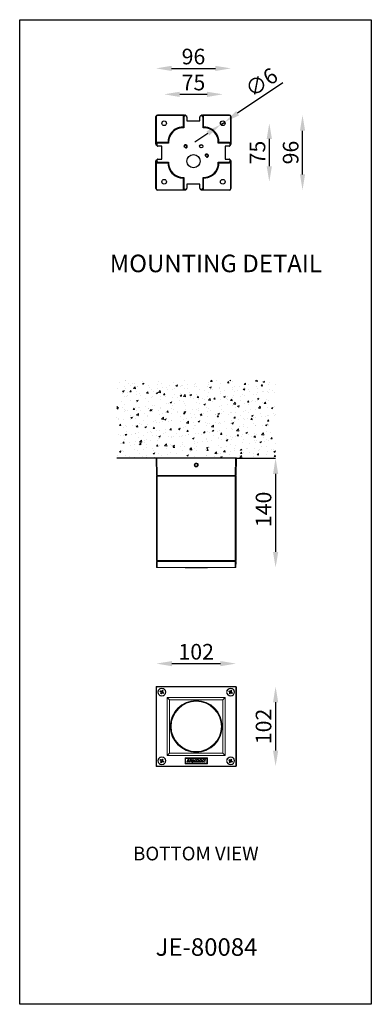
# Model space of a CAD drawing. Extents: x 148 to 27170, y -4923 to 2224.
import ezdxf

# ---------------------------------------------------------------- set-up
doc = ezdxf.new("R2010")
doc.units = 0
doc.header["$MEASUREMENT"] = 0
doc.layers.get('0').update_dxf_attribs({"linetype": 'CONTINUOUS'})
doc.layers.get('DEFPOINTS').update_dxf_attribs({"linetype": 'CONTINUOUS'})
doc.layers.add('AM_VIS', color=7, linetype='CONTINUOUS', lineweight=30)
doc.styles.get("Standard").update_dxf_attribs({"font": 'arial_0.ttf'})
doc.dimstyles.new('RUNG$0', dxfattribs={"dimscale": 0.75, "dimtxt": 2.5, "dimasz": 2.5, "dimexe": 1.25, "dimexo": 0.625, "dimtad": 1, "dimzin": 1, "dimdsep": 46, "dimlunit": 6, "dimtxsty": 'Standard', "dimcen": 2.5, "dimclrd": 5, "dimclre": 5, "dimclrt": 2, "dimadec": 0, "dimazin": 2, "dimtm": 1e-09, "dimtfac": 1, "dimtmove": 0, "dimatfit": 3, "dimfxl": 1, "dimtolj": 1, "dimtzin": 0, "dimarcsym": 0})
doc.dimstyles.new('RUNG$3', dxfattribs={"dimscale": 8, "dimtxt": 2.5, "dimasz": 2.5, "dimexe": 1.25, "dimexo": 0.625, "dimtad": 1, "dimdec": 0, "dimzin": 0, "dimdsep": 46, "dimlunit": 6, "dimtxsty": 'Standard', "dimcen": 2.5, "dimse1": 1, "dimse2": 1, "dimclrd": 5, "dimclre": 5, "dimclrt": 2, "dimadec": 0, "dimazin": 0, "dimtfac": 1, "dimtdec": 4, "dimtmove": 0, "dimatfit": 3, "dimfxl": 1, "dimtolj": 1, "dimtzin": 0, "dimarcsym": 0})

# ---------------------------------------------------------------- blocks, each defined once
blk = doc.blocks.new('*D190')
at = {"color": 5, "lineweight": -2, "transparency": 16777216}
blk.add_line((986.7, -3757.3), (1021.7, -3757.3), dxfattribs=at)
at = {"color": 5, "transparency": 16777216}
for points in [[(986.7, -3754), (986.7, -3760.7), (966.7, -3757.3)], [(1021.7, -3754), (1021.7, -3760.7), (1041.7, -3757.3)]]:
    blk.add_solid(points, dxfattribs=at)
at = {"layer": 'DEFPOINTS', "color": 0, "transparency": 16777216}
for p in [(1041.7, -3757.3), (966.7, -3794.4), (1041.7, -3794.4)]:
    blk.add_point(p, dxfattribs=at)
at = {"color": 2, "transparency": 16777216, "insert": (1004.2, -3742.2), "char_height": 20, "attachment_point": 5}
blk.add_mtext('\\A1;75', dxfattribs=at)
blk = doc.blocks.new('*D191')
at = {"color": 5, "lineweight": -2, "transparency": 16777216}
blk.add_line((1101.3, -3814.4), (1101.3, -3849.4), dxfattribs=at)
at = {"color": 5, "transparency": 16777216}
for points in [[(1097.9, -3814.4), (1104.6, -3814.4), (1101.3, -3794.4)], [(1097.9, -3849.4), (1104.6, -3849.4), (1101.3, -3869.4)]]:
    blk.add_solid(points, dxfattribs=at)
at = {"layer": 'DEFPOINTS', "color": 0, "transparency": 16777216}
for p in [(1041.7, -3794.4), (1041.7, -3869.4), (1101.3, -3869.4)]:
    blk.add_point(p, dxfattribs=at)
at = {"color": 2, "transparency": 16777216, "insert": (1086.1, -3831.9), "char_height": 20, "attachment_point": 5, "rotation": 90}
blk.add_mtext('\\A1;75', dxfattribs=at)
blk = doc.blocks.new('*D192')
at = {"color": 5, "lineweight": -2, "transparency": 16777216}
blk.add_line((1143.8, -3859.9), (1143.8, -3803.9), dxfattribs=at)
at = {"color": 5, "transparency": 16777216}
for points in [[(1140.5, -3803.9), (1147.1, -3803.9), (1143.8, -3783.9)], [(1140.5, -3859.9), (1147.1, -3859.9), (1143.8, -3879.9)]]:
    blk.add_solid(points, dxfattribs=at)
at = {"layer": 'DEFPOINTS', "color": 0, "transparency": 16777216}
for p in [(1050.2, -3783.9), (1143.8, -3783.9), (1050.2, -3879.9)]:
    blk.add_point(p, dxfattribs=at)
at = {"color": 2, "transparency": 16777216, "insert": (1128.6, -3831.9), "char_height": 20, "attachment_point": 5, "rotation": 90}
blk.add_mtext('\\A1;96', dxfattribs=at)
blk = doc.blocks.new('*D193')
at = {"color": 5, "lineweight": -2, "transparency": 16777216}
blk.add_line((976.2, -3724.1), (1032.2, -3724.1), dxfattribs=at)
at = {"color": 5, "transparency": 16777216}
for points in [[(976.2, -3720.8), (976.2, -3727.4), (956.2, -3724.1)], [(1032.2, -3720.8), (1032.2, -3727.4), (1052.2, -3724.1)]]:
    blk.add_solid(points, dxfattribs=at)
at = {"layer": 'DEFPOINTS', "color": 0, "transparency": 16777216}
for p in [(1052.2, -3724.1), (956.2, -3785.9), (1052.2, -3785.9)]:
    blk.add_point(p, dxfattribs=at)
at = {"color": 2, "transparency": 16777216, "insert": (1004.2, -3708.9), "char_height": 20, "attachment_point": 5}
blk.add_mtext('\\A1;96', dxfattribs=at)
blk = doc.blocks.new('*D194')
at = {"color": 5, "lineweight": -2, "transparency": 16777216}
for p, q in [((1118.6, -3742.4), (1060.7, -3781.5)), ((1039.2, -3796.1), (1044.2, -3792.8)), ((1022.6, -3807.3), (1006.1, -3818.5))]:
    blk.add_line(p, q, dxfattribs=at)
at = {"color": 5, "transparency": 16777216}
for points in [[(1058.9, -3778.8), (1062.6, -3784.3), (1044.2, -3792.8)], [(1020.8, -3804.6), (1024.5, -3810.1), (1039.2, -3796.1)]]:
    blk.add_solid(points, dxfattribs=at)
at = {"layer": 'DEFPOINTS', "color": 0, "transparency": 16777216}
for p in [(1039.2, -3796.1), (1044.2, -3792.8)]:
    blk.add_point(p, dxfattribs=at)
at = {"color": 2, "transparency": 16777216, "insert": (1091.2, -3741.9), "char_height": 20, "attachment_point": 5, "rotation": 34.0769}
blk.add_mtext('\\A1;∅6', dxfattribs=at)
blk = doc.blocks.new('*D207')
at = {"color": 5, "lineweight": -2, "transparency": 16777216}
blk.add_line((1109.3, -4243.6), (1109.3, -4343.6), dxfattribs=at)
at = {"color": 5, "transparency": 16777216}
for points in [[(1106, -4243.6), (1112.7, -4243.6), (1109.3, -4223.6)], [(1106, -4343.6), (1112.7, -4343.6), (1109.3, -4363.6)]]:
    blk.add_solid(points, dxfattribs=at)
at = {"layer": 'DEFPOINTS', "color": 0, "transparency": 16777216}
for p in [(1059.1, -4223.6), (1057.6, -4363.6), (1109.3, -4363.6)]:
    blk.add_point(p, dxfattribs=at)
at = {"color": 2, "transparency": 16777216, "insert": (1083.9, -4289), "char_height": 20, "attachment_point": 2, "rotation": 90}
blk.add_mtext('\\A1;140', dxfattribs=at)
blk = doc.blocks.new('*D208')
at = {"color": 5, "lineweight": -2, "transparency": 16777216}
blk.add_line((1109.3, -4536.1), (1109.3, -4598.1), dxfattribs=at)
at = {"color": 5, "transparency": 16777216}
for points in [[(1106, -4536.1), (1112.7, -4536.1), (1109.3, -4516.1)], [(1106, -4598.1), (1112.7, -4598.1), (1109.3, -4618.1)]]:
    blk.add_solid(points, dxfattribs=at)
at = {"layer": 'DEFPOINTS', "color": 0, "transparency": 16777216}
for p in [(1057.7, -4516.1), (1057.7, -4618.1), (1109.3, -4618.1)]:
    blk.add_point(p, dxfattribs=at)
at = {"color": 2, "transparency": 16777216, "insert": (1083.9, -4567.1), "char_height": 20, "attachment_point": 2, "rotation": 90}
blk.add_mtext('\\A1;102', dxfattribs=at)
blk = doc.blocks.new('*D210')
at = {"color": 5, "lineweight": -2, "transparency": 16777216}
blk.add_line((976.7, -4486.6), (1038.7, -4486.6), dxfattribs=at)
at = {"color": 5, "transparency": 16777216}
for points in [[(976.7, -4483.3), (976.7, -4489.9), (956.7, -4486.6)], [(1038.7, -4483.3), (1038.7, -4489.9), (1058.7, -4486.6)]]:
    blk.add_solid(points, dxfattribs=at)
at = {"layer": 'DEFPOINTS', "color": 0, "transparency": 16777216}
for p in [(1058.7, -4486.6), (956.7, -4535.4), (1058.7, -4535.4)]:
    blk.add_point(p, dxfattribs=at)
at = {"color": 2, "transparency": 16777216, "insert": (1007.7, -4471.4), "char_height": 20, "attachment_point": 5}
blk.add_mtext('\\A1;102', dxfattribs=at)

msp = doc.modelspace()

# ---------------------------------------------------------------- hatches: boundary and pattern name
at = {"layer": 'AM_VIS', "lineweight": 15}
h = msp.add_hatch(dxfattribs=at)
h.set_pattern_fill('AR-CONC', color=5, scale=3, style=0)
h.set_pattern_definition([(50, (-2653.225, -1738.551), (21.517805, -1.882564), [2.25, -24.75]), (355, (-2653.225, -1738.55), (-4.16254, 22.56576), [1.8, -19.8]), (100.4514, (-2651.432, -1738.708), (17.35528, 20.68319), [1.91221, -21.03426]), (46.1842, (-2653.225, -1732.55), (32.01723, -4.96557), [3.375, -37.125]), (96.6356, (-2650.557, -1732.965), (28.03988, 29.22354), [2.8683, -31.5514]), (351.1842, (-2653.225, -1732.55), (28.03986, 29.22356), [2.7, -29.7]), (21, (-2650.225, -1734.051), (17.90721, -12.07857), [2.25, -24.75]), (326, (-2650.225, -1734.05), (7.29946, 21.7545), [1.8, -19.8]), (71.4514, (-2648.733, -1735.058), (25.20668, 9.675915), [1.91221, -21.03426]), (37.5, (-2653.225, -1738.551), (0.364796, 9.986816), [0, -19.56, 0, -20.1, 0, -19.875]), (7.5, (-2653.225, -1738.551), (7.892086, 11.832351), [0, -11.46, 0, -19.11, 0, -7.575]), (327.5, (-2659.915, -1738.551), (16.014673, -0.676646), [0, -7.5, 0, -23.4, 0, -31.05]), (317.5, (-2662.915, -1738.551), (17.495585, 3.00315), [0, -9.75, 0, -15.54, 0, -22.05])])
h.paths.add_polyline_path([(1059.1, -4223.6), (956.3, -4223.6), (906.3, -4223.6), (906.3, -4123.6), (1109.1, -4123.6), (1109.1, -4223.6)])
edge = h.paths.add_edge_path()
edge.add_line((1055.7, -4223.6), (1055.7, -4223.1))
edge.add_line((1052.6, -4223.6), (1052.6, -4223.1))
edge.add_line((1040.6, -4223.1), (1052.6, -4223.1))
edge.add_line((1052.6, -4223.1), (1054.6, -4223.1))
edge.add_line((1055.7, -4223.1), (1054.6, -4223.1))
edge.add_line((1054.5, -4223.6), (1054.6, -4223.1))
edge.add_line((1040.6, -4223.6), (1040.6, -4223.1))
edge.add_line((1040.1, -4223.1), (1040.6, -4223.1))
edge.add_line((1040.1, -4223.1), (1040.1, -4223.6))
edge.add_line((1040.1, -4223.1), (975.3, -4223.1))
edge.add_line((974.8, -4223.6), (974.8, -4223.1))
edge.add_line((975.3, -4223.6), (975.3, -4223.1))
edge.add_line((962.8, -4223.1), (962.8, -4223.6))
edge.add_line((960.9, -4223.1), (962.8, -4223.1))
edge.add_line((960.9, -4223.1), (960.9, -4223.6))
edge.add_line((960.9, -4223.1), (959.7, -4223.1))
edge.add_line((962.8, -4223.1), (974.8, -4223.1))
edge.add_line((974.8, -4223.1), (975.3, -4223.1))

# ---------------------------------------------------------------- linework, layer by layer
at = {"color": 0}
for p, q in [((958.4, -3784.1), (958.2, -3783.9)), ((958.2, -3783.9), (993.5, -3783.9)), ((993.5, -3783.9), (994.4, -3784.9)), ((1013.9, -3784.9), (1014.9, -3783.9)), ((1014.9, -3783.9), (1050.2, -3783.9)), ((1050.2, -3783.9), (1050, -3784.1)), ((956.2, -3785.9), (956.4, -3786.1)), ((956.2, -3821.2), (956.2, -3785.9)), ((956.4, -3786.1), (956.4, -3820.4)), ((992.7, -3784.1), (958.4, -3784.1)), ((991.2, -3785.6), (991.9, -3786.4)), ((991.2, -3785.6), (991.2, -3799.4)), ((991.9, -3786.4), (991.9, -3800.2)), ((993.4, -3784.9), (992.7, -3784.1)), ((994.4, -3784.9), (993.4, -3784.9)), ((994.5, -3784.4), (995.5, -3785.3)), ((995.9, -3786.4), (995.9, -3791.2)), ((995.9, -3791.2), (1012.4, -3791.2)), ((1012.4, -3791.2), (1012.4, -3786.4)), ((1012.9, -3785.3), (1013.8, -3784.4)), ((1014.9, -3784.9), (1013.9, -3784.9)), ((1015.7, -3784.1), (1014.9, -3784.9)), ((1050, -3784.1), (1015.7, -3784.1)), ((1016.4, -3786.4), (1017.2, -3785.6)), ((1016.4, -3800.2), (1016.4, -3786.4)), ((1017.2, -3799.4), (1017.2, -3785.6)), ((1052, -3786.1), (1052.2, -3785.9)), ((1052, -3820.4), (1052, -3786.1)), ((1052.2, -3785.9), (1052.2, -3821.2)), ((983.5, -3800.9), (983.7, -3801.4)), ((988.2, -3800.2), (988.4, -3799.6)), ((990.7, -3799.4), (990.7, -3800.2)), ((991.2, -3799.4), (990.7, -3799.4)), ((991.9, -3800.2), (990.7, -3800.2)), ((991.2, -3799.4), (991.9, -3800.2)), ((1017.2, -3799.4), (1016.4, -3800.2)), ((1017.7, -3800.2), (1016.4, -3800.2)), ((1017.7, -3799.4), (1017.2, -3799.4)), ((1017.7, -3799.4), (1017.7, -3800.2)), ((1020, -3799.6), (1020, -3799.5)), ((1020, -3799.6), (1020.2, -3800.2)), ((1024.7, -3801.4), (1024.9, -3800.9)), ((957.1, -3822.2), (956.2, -3821.2)), ((956.4, -3820.4), (957.1, -3821.2)), ((957.1, -3821.2), (957.1, -3822.2)), ((958.6, -3819.7), (957.9, -3818.9)), ((971.7, -3818.9), (957.9, -3818.9)), ((972.4, -3819.7), (958.6, -3819.7)), ((971.7, -3818.4), (972.4, -3818.4)), ((971.7, -3818.4), (971.7, -3818.9)), ((971.7, -3818.9), (972.4, -3819.7)), ((972.4, -3818.4), (972.4, -3819.7)), ((1036.7, -3818.4), (1035.9, -3818.4)), ((1035.9, -3819.7), (1035.9, -3818.4)), ((1036.7, -3818.9), (1035.9, -3819.7)), ((1049.7, -3819.7), (1035.9, -3819.7)), ((1036.7, -3818.9), (1036.7, -3818.4)), ((1050.5, -3818.9), (1036.7, -3818.9)), ((1050.5, -3818.9), (1049.7, -3819.7)), ((1051.2, -3821.2), (1052, -3820.4)), ((1052.2, -3821.2), (1051.2, -3822.2)), ((1051.2, -3822.2), (1051.2, -3821.2)), ((957.6, -3823.2), (956.6, -3822.3)), ((963.5, -3823.7), (958.6, -3823.7)), ((963.5, -3840.2), (963.5, -3823.7)), ((1049.7, -3823.7), (1044.9, -3823.7)), ((1044.9, -3823.7), (1044.9, -3840.2)), ((1051.7, -3822.3), (1050.8, -3823.2)), ((956.2, -3842.7), (957.1, -3841.7)), ((956.2, -3877.9), (956.2, -3842.7)), ((957.1, -3842.7), (956.4, -3843.4)), ((956.4, -3843.4), (956.4, -3877.7)), ((956.6, -3841.6), (957.6, -3840.6)), ((957.1, -3841.7), (957.1, -3842.7)), ((957.9, -3844.9), (958.6, -3844.2)), ((957.9, -3844.9), (971.7, -3844.9)), ((958.6, -3840.2), (963.5, -3840.2)), ((958.6, -3844.2), (972.4, -3844.2)), ((971.7, -3844.9), (972.4, -3844.2)), ((971.7, -3844.9), (971.7, -3845.4)), ((971.7, -3845.4), (972.4, -3845.4)), ((972.4, -3844.2), (972.4, -3845.4)), ((1036.7, -3844.9), (1035.9, -3844.2)), ((1035.9, -3844.2), (1049.7, -3844.2)), ((1035.9, -3845.4), (1035.9, -3844.2)), ((1036.7, -3845.4), (1035.9, -3845.4)), ((1036.7, -3845.4), (1036.7, -3844.9)), ((1036.7, -3844.9), (1050.5, -3844.9)), ((1044.9, -3840.2), (1049.7, -3840.2)), ((1049.7, -3844.2), (1050.5, -3844.9)), ((1050.8, -3840.6), (1051.7, -3841.6)), ((1051.2, -3841.7), (1052.2, -3842.7)), ((1051.2, -3842.7), (1051.2, -3841.7)), ((1052, -3843.4), (1051.2, -3842.7)), ((1052, -3877.7), (1052, -3843.4)), ((1052.2, -3842.7), (1052.2, -3877.9)), ((983.5, -3863), (983.7, -3862.5)), ((988.2, -3863.7), (988.4, -3864.3)), ((988.4, -3864.3), (988.4, -3864.4)), ((990.7, -3863.7), (991.9, -3863.7)), ((990.7, -3864.4), (990.7, -3863.7)), ((990.7, -3864.4), (991.2, -3864.4)), ((991.2, -3864.4), (991.9, -3863.7)), ((991.2, -3864.4), (991.2, -3878.2)), ((991.9, -3863.7), (991.9, -3877.5)), ((1017.2, -3864.4), (1016.4, -3863.7)), ((1016.4, -3863.7), (1017.7, -3863.7)), ((1016.4, -3877.5), (1016.4, -3863.7)), ((1017.2, -3864.4), (1017.7, -3864.4)), ((1017.2, -3878.2), (1017.2, -3864.4)), ((1017.7, -3864.4), (1017.7, -3863.7)), ((1020, -3864.3), (1020.2, -3863.7)), ((1024.7, -3862.5), (1024.9, -3863)), ((956.4, -3877.7), (956.2, -3877.9)), ((958.2, -3879.9), (958.4, -3879.7)), ((993.5, -3879.9), (958.2, -3879.9)), ((958.4, -3879.7), (992.7, -3879.7)), ((991.9, -3877.5), (991.2, -3878.2)), ((992.7, -3879.7), (993.4, -3879)), ((993.4, -3879), (994.4, -3879)), ((994.4, -3879), (993.5, -3879.9)), ((995.5, -3878.6), (994.5, -3879.5)), ((995.9, -3872.6), (995.9, -3877.5)), ((1012.4, -3872.6), (995.9, -3872.6)), ((1012.4, -3877.5), (1012.4, -3872.6)), ((1013.8, -3879.5), (1012.9, -3878.6)), ((1014.9, -3879.9), (1013.9, -3879)), ((1013.9, -3879), (1014.9, -3879)), ((1014.9, -3879), (1015.7, -3879.7)), ((1050.2, -3879.9), (1014.9, -3879.9)), ((1015.7, -3879.7), (1050, -3879.7)), ((1017.2, -3878.2), (1016.4, -3877.5)), ((1050, -3879.7), (1050.2, -3879.9)), ((1052.2, -3877.9), (1052, -3877.7)), ((956.3, -4223.6), (906.3, -4223.6)), ((1059.1, -4223.6), (1109.1, -4223.6))]:
    msp.add_line(p, q, dxfattribs=at)
at = {"color": 7, "linetype": 'Continuous', "lineweight": 15}
for p, q in [((956.7, -4245.6), (956.3, -4223.6)), ((957.3, -4223.6), (956.3, -4223.6)), ((957.3, -4223.6), (957.7, -4245.6)), ((1058.1, -4223.6), (957.3, -4223.6)), ((1057.7, -4245.6), (1058.1, -4223.6)), ((1059.1, -4223.6), (1058.1, -4223.6)), ((1059.1, -4223.6), (1058.7, -4245.6)), ((1007.3, -4230.4), (1006.1, -4231.6)), ((1006.1, -4231.6), (1006.5, -4233.3)), ((1008.1, -4233.8), (1006.5, -4233.3)), ((1007.3, -4230.4), (1009, -4230.9)), ((1009.4, -4232.6), (1008.1, -4233.8)), ((1009.4, -4232.6), (1009, -4230.9)), ((957.7, -4245.6), (956.7, -4245.6)), ((956.7, -4246.6), (956.7, -4354.6)), ((956.7, -4246.6), (957.7, -4246.6)), ((957.7, -4245.6), (1057.7, -4245.6)), ((957.7, -4246.6), (957.7, -4354.6)), ((957.7, -4246.6), (1057.7, -4246.6)), ((958.7, -4246.6), (958.7, -4245.6)), ((1056.7, -4245.6), (1056.7, -4246.6)), ((1058.7, -4245.6), (1057.7, -4245.6)), ((1057.7, -4246.6), (1057.7, -4354.6)), ((1057.7, -4246.6), (1058.7, -4246.6)), ((1058.7, -4246.6), (1058.7, -4354.6)), ((956.7, -4354.6), (957.7, -4354.6)), ((956.9, -4363.6), (956.7, -4355.6)), ((956.7, -4355.6), (957.7, -4355.6)), ((956.9, -4363.6), (957.9, -4363.6)), ((957.7, -4354.6), (1057.7, -4354.6)), ((957.7, -4355.6), (957.9, -4363.6)), ((1057.7, -4355.6), (957.7, -4355.6)), ((1057.6, -4363.6), (957.9, -4363.6)), ((958.7, -4355.6), (958.7, -4354.6)), ((993.5, -4364.1), (993.5, -4363.6)), ((993.5, -4364.1), (1022, -4364.1)), ((1022, -4363.6), (1022, -4364.1)), ((1056.7, -4354.6), (1056.7, -4355.6)), ((1057.6, -4363.6), (1057.7, -4355.6)), ((1057.6, -4363.6), (1058.6, -4363.6)), ((1057.7, -4354.6), (1058.7, -4354.6)), ((1057.7, -4355.6), (1058.7, -4355.6)), ((1058.7, -4355.6), (1058.6, -4363.6)), ((956.3, -4516.8), (956.3, -4617.5)), ((956.7, -4517.1), (956.3, -4516.8)), ((956.7, -4517.1), (956.7, -4617.1)), ((956.9, -4517.3), (956.7, -4517.1)), ((956.9, -4517.3), (956.9, -4617)), ((957.3, -4515.8), (957.7, -4516.1)), ((1058.1, -4515.8), (957.3, -4515.8)), ((957.7, -4516.1), (957.9, -4516.3)), ((1057.7, -4516.1), (957.7, -4516.1)), ((1057.6, -4516.3), (957.9, -4516.3)), ((961.3, -4522.3), (961.9, -4521.4)), ((962.7, -4523.1), (961.3, -4522.3)), ((961.9, -4521.4), (963.2, -4522.2)), ((962, -4525), (962.8, -4523.7)), ((962.9, -4525.5), (962, -4525)), ((962.7, -4523.1), (963.2, -4522.2)), ((963.7, -4524.2), (962.8, -4523.7)), ((963.7, -4524.2), (962.9, -4525.5)), ((963.8, -4522.1), (964.5, -4520.8)), ((963.8, -4522.1), (964.6, -4522.6)), ((964.8, -4523.2), (964.2, -4524.1)), ((965.5, -4524.9), (964.2, -4524.1)), ((964.5, -4520.8), (965.4, -4521.3)), ((965.4, -4521.3), (964.6, -4522.6)), ((964.8, -4523.2), (966.1, -4524)), ((966.1, -4524), (965.5, -4524.9)), ((1049.3, -4522.3), (1049.9, -4521.4)), ((1050.7, -4523.1), (1049.3, -4522.3)), ((1049.9, -4521.4), (1051.2, -4522.2)), ((1050, -4525), (1050.8, -4523.7)), ((1050.9, -4525.5), (1050, -4525)), ((1050.7, -4523.1), (1051.2, -4522.2)), ((1051.7, -4524.2), (1050.8, -4523.7)), ((1051.7, -4524.2), (1050.9, -4525.5)), ((1051.8, -4522.1), (1052.5, -4520.8)), ((1051.8, -4522.1), (1052.6, -4522.6)), ((1052.8, -4523.2), (1052.2, -4524.1)), ((1053.5, -4524.9), (1052.2, -4524.1)), ((1052.5, -4520.8), (1053.4, -4521.3)), ((1053.4, -4521.3), (1052.6, -4522.6)), ((1052.8, -4523.2), (1054.1, -4524)), ((1054.1, -4524), (1053.5, -4524.9)), ((1057.6, -4516.3), (1057.7, -4516.1)), ((1057.7, -4516.1), (1058.1, -4515.8)), ((1058.7, -4517.1), (1058.6, -4517.3)), ((1058.6, -4617), (1058.6, -4517.3)), ((1059.1, -4516.8), (1058.7, -4517.1)), ((1058.7, -4617.1), (1058.7, -4517.1)), ((1059.1, -4617.5), (1059.1, -4516.8)), ((970.7, -4530.1), (1044.7, -4530.1)), ((970.7, -4604.1), (970.7, -4530.1)), ((973.5, -4532.9), (970.7, -4530.1)), ((973.5, -4532.9), (973.5, -4601.4)), ((1042, -4532.9), (973.5, -4532.9)), ((1042, -4532.9), (1044.7, -4530.1)), ((1042, -4601.4), (1042, -4532.9)), ((1044.7, -4530.1), (1044.7, -4604.1)), ((970.7, -4604.1), (973.5, -4601.4)), ((973.5, -4601.4), (1042, -4601.4)), ((1042, -4601.4), (1044.7, -4604.1)), ((961.3, -4610.3), (961.9, -4609.4)), ((962.7, -4611.1), (961.3, -4610.3)), ((961.9, -4609.4), (963.2, -4610.2)), ((962, -4613), (962.8, -4611.7)), ((962.9, -4613.5), (962, -4613)), ((962.7, -4611.1), (963.2, -4610.2)), ((963.7, -4612.2), (962.8, -4611.7)), ((963.7, -4612.2), (962.9, -4613.5)), ((963.8, -4610.1), (964.5, -4608.8)), ((963.8, -4610.1), (964.6, -4610.6)), ((964.8, -4611.2), (964.2, -4612.1)), ((965.5, -4612.9), (964.2, -4612.1)), ((964.5, -4608.8), (965.4, -4609.3)), ((965.4, -4609.3), (964.6, -4610.6)), ((964.8, -4611.2), (966.1, -4612)), ((966.1, -4612), (965.5, -4612.9)), ((1044.7, -4604.1), (970.7, -4604.1)), ((993.5, -4614.9), (993.5, -4607.4)), ((993.5, -4607.4), (1022, -4607.4)), ((1022, -4614.9), (993.5, -4614.9)), ((994.2, -4608.1), (999.4, -4608.1)), ((994.2, -4614.1), (994.2, -4608.1)), ((1021.2, -4614.1), (994.2, -4614.1)), ((995.7, -4612.6), (996.8, -4609.6)), ((998, -4612.6), (995.7, -4612.6)), ((996.8, -4609.6), (998.1, -4609.6)), ((998.1, -4609.6), (997.3, -4611.7)), ((997.3, -4611.7), (998.4, -4611.7)), ((998.4, -4611.7), (998, -4612.6)), ((998.9, -4612.6), (999.9, -4609.6)), ((1000.1, -4612.6), (998.9, -4612.6)), ((999.4, -4608.1), (1000.6, -4609.3)), ((1001.2, -4609.6), (999.9, -4609.6)), ((1001.2, -4609.6), (1000.1, -4612.6)), ((1000.6, -4609.3), (1001.8, -4608.1)), ((1001.8, -4608.1), (1021.2, -4608.1)), ((1003.2, -4611.5), (1003.4, -4611)), ((1003.8, -4611.5), (1003.2, -4611.5)), ((1003.4, -4611), (1005.3, -4611)), ((1005.4, -4610.7), (1004, -4610.7)), ((1005.3, -4612.6), (1007, -4609.6)), ((1005.3, -4612.6), (1006.5, -4612.6)), ((1007.3, -4611), (1006.5, -4612.6)), ((1007, -4609.6), (1008.2, -4609.6)), ((1007.3, -4612.6), (1007.3, -4611)), ((1008, -4612.6), (1007.3, -4612.6)), ((1009.2, -4611), (1008, -4612.6)), ((1008.1, -4611.3), (1009.2, -4609.6)), ((1008.2, -4609.6), (1008.1, -4611.3)), ((1008.8, -4612.6), (1009.2, -4611)), ((1010, -4612.6), (1008.8, -4612.6)), ((1009.2, -4609.6), (1010.5, -4609.6)), ((1010.5, -4609.6), (1010, -4612.6)), ((1010.7, -4612.6), (1012.9, -4609.6)), ((1012, -4612.6), (1010.7, -4612.6)), ((1012.2, -4612.3), (1012, -4612.6)), ((1013.2, -4612.3), (1012.2, -4612.3)), ((1012.7, -4611.6), (1013.3, -4610.7)), ((1013.2, -4611.6), (1012.7, -4611.6)), ((1012.9, -4609.6), (1014.3, -4609.6)), ((1013.2, -4612.3), (1013.1, -4612.6)), ((1013.1, -4612.6), (1014.5, -4612.6)), ((1013.3, -4610.7), (1013.2, -4611.6)), ((1013.3, -4610.7), (1013.3, -4610.7)), ((1014.3, -4609.6), (1014.5, -4612.6)), ((1015.2, -4612.6), (1016.3, -4609.6)), ((1015.2, -4612.6), (1016.4, -4612.6)), ((1016.3, -4609.6), (1017.5, -4609.6)), ((1016.4, -4612.6), (1016.9, -4611.1)), ((1016.9, -4611.1), (1017.4, -4612.6)), ((1017.4, -4612.6), (1018.6, -4612.6)), ((1017.5, -4609.6), (1018, -4611.2)), ((1018, -4611.2), (1018.5, -4609.6)), ((1018.5, -4609.6), (1019.7, -4609.6)), ((1019.7, -4609.6), (1018.6, -4612.6)), ((1021.2, -4608.1), (1021.2, -4614.1)), ((1022, -4607.4), (1022, -4614.9)), ((1049.3, -4610.3), (1049.9, -4609.4)), ((1050.7, -4611.1), (1049.3, -4610.3)), ((1049.9, -4609.4), (1051.2, -4610.2)), ((1050, -4613), (1050.8, -4611.7)), ((1050.9, -4613.5), (1050, -4613)), ((1050.7, -4611.1), (1051.2, -4610.2)), ((1051.7, -4612.2), (1050.8, -4611.7)), ((1051.7, -4612.2), (1050.9, -4613.5)), ((1051.8, -4610.1), (1052.5, -4608.8)), ((1051.8, -4610.1), (1052.6, -4610.6)), ((1052.8, -4611.2), (1052.2, -4612.1)), ((1053.5, -4612.9), (1052.2, -4612.1)), ((1052.5, -4608.8), (1053.4, -4609.3)), ((1053.4, -4609.3), (1052.6, -4610.6)), ((1052.8, -4611.2), (1054.1, -4612)), ((1054.1, -4612), (1053.5, -4612.9)), ((956.3, -4617.5), (956.7, -4617.1)), ((956.7, -4617.1), (956.9, -4617)), ((957.7, -4618.1), (957.3, -4618.5)), ((957.3, -4618.5), (1058.1, -4618.5)), ((957.9, -4618), (957.7, -4618.1)), ((957.7, -4618.1), (1057.7, -4618.1)), ((957.9, -4618), (1057.6, -4618)), ((1057.7, -4618.1), (1057.6, -4618)), ((1058.1, -4618.5), (1057.7, -4618.1)), ((1058.6, -4617), (1058.7, -4617.1)), ((1058.7, -4617.1), (1059.1, -4617.5))]:
    msp.add_line(p, q, dxfattribs=at)
msp.add_line((1059.1, -4223.6), (956.3, -4223.6))
at = {"color": 8, "linetype": 'Continuous', "lineweight": 15}
for p, q in [((959.7, -4245.6), (959.7, -4246.6)), ((1055.7, -4246.6), (1055.7, -4245.6)), ((959.7, -4354.6), (959.7, -4355.6)), ((1055.7, -4355.6), (1055.7, -4354.6))]:
    msp.add_line(p, q, dxfattribs=at)
msp.add_lwpolyline([(781.8, -3661.7), (1231.8, -3661.7), (1231.8, -4923), (781.8, -4923)], close=True)
at = {"color": 0}
for centre, radius in [((966.7, -3794.4), 3), ((1041.7, -3794.4), 3), ((1014.2, -3823.9), 2.16), ((994.2, -3823.9), 1.71), ((1014.2, -3823.9), 2), ((1021.2, -3835.9), 1.71), ((1004.2, -3842.9), 8.5), ((966.7, -3869.4), 3), ((1041.7, -3869.4), 3)]:
    msp.add_circle(centre, radius, dxfattribs=at)
at = {"color": 7, "linetype": 'Continuous', "lineweight": 15}
for centre, radius in [((1007.7, -4232.1), 2.5), ((1007.7, -4232.1), 2.45), ((963.7, -4523.1), 5), ((963.7, -4523.1), 4.65), ((1051.7, -4523.1), 5), ((1051.7, -4523.1), 4.65), ((1007.7, -4567.1), 33.2), ((1007.7, -4567.1), 33), ((1007.7, -4567.1), 32.5), ((1007.7, -4567.1), 32.2), ((963.7, -4611.1), 5), ((963.7, -4611.1), 4.65), ((1051.7, -4611.1), 5), ((1051.7, -4611.1), 4.65)]:
    msp.add_circle(centre, radius, dxfattribs=at)
at = {"color": 0}
for centre, radius, start, end in [((990.7, -3818.4), 19, 112.2522, 180), ((990.7, -3818.4), 18.3, 90, 180), ((990.7, -3818.4), 19, 96.9832, 112.2522), ((990.7, -3818.4), 18.4, 97.8438, 112.3448), ((990.7, -3818.4), 19, 90, 96.9832), ((1017.7, -3818.4), 19, 83.0168, 90), ((1017.7, -3818.4), 18.3, 0, 90), ((1017.4, -3818.3), 19, 66.8118, 82.1354), ((1017.7, -3818.4), 18.4, 67.6552, 82.1562), ((1017.7, -3818.4), 19, 0, 67.7478), ((994.2, -3823.9), 2.11, 260, 190), ((1021.2, -3835.9), 2.11, 260, 190), ((990.7, -3845.4), 19, 180, 247.7478), ((990.7, -3845.4), 18.3, 180, 270), ((1017.7, -3845.4), 18.3, 270, 0), ((1017.7, -3845.4), 19, 292.2522, 0), ((991, -3845.5), 19, 246.8118, 262.1354), ((990.7, -3845.4), 18.4, 247.6552, 262.1562), ((990.7, -3845.4), 19, 263.0168, 270), ((1017.7, -3845.4), 19, 270, 276.9832), ((1017.7, -3845.4), 19, 276.9832, 292.2522), ((1017.7, -3845.4), 18.4, 277.8438, 292.3448)]:
    msp.add_arc(centre, radius, start, end, dxfattribs=at)
at = {"color": 7, "linetype": 'Continuous', "lineweight": 15}
for centre, radius, start, end in [((963.7, -4523.1), 1.06, 177.8246, 209.9441), ((963.7, -4523.1), 0.851, 111.6433, 186.1255), ((963.7, -4523.1), 0.851, 186.1255, 201.6433), ((963.7, -4523.1), 0.851, 201.6433, 276.1255), ((963.7, -4523.1), 1.06, 87.8246, 119.9441), ((963.7, -4523.1), 0.851, 96.1255, 111.6433), ((963.7, -4523.1), 0.851, 21.6433, 96.1255), ((963.7, -4523.1), 1.06, 267.8246, 299.9441), ((963.7, -4523.1), 0.851, 276.1255, 291.6433), ((963.7, -4523.1), 0.851, 291.6433, 6.1255), ((963.7, -4523.1), 0.851, 6.1255, 21.6433), ((963.7, -4523.1), 1.06, 357.8246, 29.9441), ((1051.7, -4523.1), 1.06, 177.8246, 209.9441), ((1051.7, -4523.1), 0.851, 111.6433, 186.1255), ((1051.7, -4523.1), 0.851, 186.1255, 201.6433), ((1051.7, -4523.1), 0.851, 201.6433, 276.1255), ((1051.7, -4523.1), 1.06, 87.8246, 119.9441), ((1051.7, -4523.1), 0.851, 96.1255, 111.6433), ((1051.7, -4523.1), 0.851, 21.6433, 96.1255), ((1051.7, -4523.1), 1.06, 267.8246, 299.9441), ((1051.7, -4523.1), 0.851, 276.1255, 291.6433), ((1051.7, -4523.1), 0.851, 291.6433, 6.1255), ((1051.7, -4523.1), 0.851, 6.1255, 21.6433), ((1051.7, -4523.1), 1.06, 357.8246, 29.9441), ((963.7, -4611.1), 1.06, 177.8246, 209.9441), ((963.7, -4611.1), 0.851, 111.6433, 186.1255), ((963.7, -4611.1), 0.851, 186.1255, 201.6433), ((963.7, -4611.1), 0.851, 201.6433, 276.1255), ((963.7, -4611.1), 1.06, 87.8246, 119.9441), ((963.7, -4611.1), 0.851, 96.1255, 111.6433), ((963.7, -4611.1), 0.851, 21.6433, 96.1255), ((963.7, -4611.1), 1.06, 267.8246, 299.9441), ((963.7, -4611.1), 0.851, 276.1255, 291.6433), ((963.7, -4611.1), 0.851, 291.6433, 6.1255), ((963.7, -4611.1), 0.851, 6.1255, 21.6433), ((963.7, -4611.1), 1.06, 357.8246, 29.9441), ((1051.7, -4611.1), 1.06, 177.8246, 209.9441), ((1051.7, -4611.1), 0.851, 111.6433, 186.1255), ((1051.7, -4611.1), 0.851, 186.1255, 201.6433), ((1051.7, -4611.1), 0.851, 201.6433, 276.1255), ((1051.7, -4611.1), 1.06, 87.8246, 119.9441), ((1051.7, -4611.1), 0.851, 96.1255, 111.6433), ((1051.7, -4611.1), 0.851, 21.6433, 96.1255), ((1051.7, -4611.1), 1.06, 267.8246, 299.9441), ((1051.7, -4611.1), 0.851, 276.1255, 291.6433), ((1051.7, -4611.1), 0.851, 291.6433, 6.1255), ((1051.7, -4611.1), 0.851, 6.1255, 21.6433), ((1051.7, -4611.1), 1.06, 357.8246, 29.9441)]:
    msp.add_arc(centre, radius, start, end, dxfattribs=at)
at = {"color": 0}
for centre, major_axis, start_param, end_param in [((958.2, -3785.9), (-1.42, 1.42), 5.499157, 7.067214), ((993.5, -3785.4), (-1.06, 1.06), 4.712389, 5.499157), ((1014.9, -3785.4), (1.06, 1.06), 0.784029, 1.570796), ((1050.2, -3785.9), (1.42, 1.42), 5.499157, 7.067214), ((958.4, -3786.1), (-1.42, 1.42), 5.499157, 7.067214), ((992.7, -3785.6), (-1.06, 1.06), 5.499157, 7.067214), ((993.4, -3786.4), (-1.06, 1.06), 5.499157, 7.067214), ((994.4, -3786.4), (-1.06, 1.06), 3.925621, 5.499157), ((1013.9, -3786.4), (1.06, 1.06), 0.784029, 2.357564), ((1014.9, -3786.4), (1.06, 1.06), 5.499157, 7.067214), ((1015.7, -3785.6), (1.06, 1.06), 5.499157, 7.067214), ((1050, -3786.1), (1.42, 1.42), 5.499157, 7.067214), ((957.7, -3821.2), (-1.06, 1.06), 0.784029, 1.570796), ((957.9, -3820.4), (-1.06, 1.06), 5.499157, 7.067214), ((958.6, -3821.2), (-1.06, 1.06), 5.499157, 7.067214), ((1049.7, -3821.2), (1.06, 1.06), 5.499157, 7.067214), ((1050.5, -3820.4), (1.06, 1.06), 5.499157, 7.067214), ((1050.7, -3821.2), (1.06, 1.06), 4.712389, 5.499157), ((958.6, -3822.2), (-1.06, 1.06), 0.784029, 2.357564), ((1049.7, -3822.2), (1.06, 1.06), 3.925621, 5.499157), ((957.7, -3842.6), (-1.06, -1.06), 4.712389, 5.499157), ((957.9, -3843.4), (-1.06, -1.06), 5.499157, 7.067214), ((958.6, -3841.7), (-1.06, -1.06), 3.925621, 5.499157), ((958.6, -3842.7), (-1.06, -1.06), 5.499157, 7.067214), ((1049.7, -3841.7), (1.06, -1.06), 0.784029, 2.357564), ((1049.7, -3842.7), (1.06, -1.06), 5.499157, 7.067214), ((1050.5, -3843.4), (1.06, -1.06), 5.499157, 7.067214), ((1050.7, -3842.6), (1.06, -1.06), 0.784029, 1.570796), ((958.2, -3877.9), (-1.42, -1.42), 5.499157, 7.067214), ((958.4, -3877.7), (-1.42, -1.42), 5.499157, 7.067214), ((992.7, -3878.2), (-1.06, -1.06), 5.499157, 7.067214), ((993.4, -3877.5), (-1.06, -1.06), 5.499157, 7.067214), ((993.5, -3878.4), (-1.06, -1.06), 0.784029, 1.570796), ((994.4, -3877.5), (-1.06, -1.06), 0.784029, 2.357564), ((1013.9, -3877.5), (1.06, -1.06), 3.925621, 5.499157), ((1014.9, -3878.4), (1.06, -1.06), 4.712389, 5.499157), ((1014.9, -3877.5), (1.06, -1.06), 5.499157, 7.067214), ((1015.7, -3878.2), (1.06, -1.06), 5.499157, 7.067214), ((1050, -3877.7), (1.42, -1.42), 5.499157, 7.067214), ((1050.2, -3877.9), (1.42, -1.42), 5.499157, 7.067214)]:
    msp.add_ellipse(centre, major_axis=major_axis, ratio=0.997265, start_param=start_param, end_param=end_param, dxfattribs=at)
at = {"color": 7, "linetype": 'Continuous', "lineweight": 15}
for centre, major_axis, start_param, end_param in [((957.3, -4516.8), (-0.707, 0.707), 5.497939, 7.068431), ((957.7, -4517.1), (0.707, -0.707), 2.356347, 3.926839), ((957.9, -4517.3), (0.707, -0.707), 2.356347, 3.926839), ((1057.6, -4517.3), (-0.707, -0.707), 2.356347, 3.926839), ((1057.7, -4517.1), (-0.707, -0.707), 2.356347, 3.926839), ((1058.1, -4516.8), (0.707, 0.707), 5.497939, 7.068431), ((957.3, -4617.5), (-0.707, -0.707), 5.497939, 7.068431), ((957.7, -4617.1), (0.707, 0.707), 2.356347, 3.926839), ((957.9, -4617), (0.707, 0.707), 2.356347, 3.926839), ((1057.6, -4617), (-0.707, 0.707), 2.356347, 3.926839), ((1057.7, -4617.1), (-0.707, 0.707), 2.356347, 3.926839), ((1058.1, -4617.5), (0.707, -0.707), 5.497939, 7.068431)]:
    msp.add_ellipse(centre, major_axis=major_axis, ratio=0.999695, start_param=start_param, end_param=end_param, dxfattribs=at)
for centre, major_axis in [((1007.7, -4515.9), (2.5, 0)), ((956.5, -4567.1), (0, 2.5)), ((956.6, -4567.1), (0, 1.5)), ((1058.9, -4567.1), (0, 2.5)), ((1007.7, -4618.4), (2.5, 0))]:
    msp.add_ellipse(centre, major_axis=major_axis, ratio=0.017455, dxfattribs=at)
for points, knots in [([(962.7, -4523.1), (962.7, -4523.1), (962.7, -4523.1), (962.8, -4523.2), (962.8, -4523.2), (962.9, -4523.2)], [0, 0, 0, 0, 0.127988, 0.76144, 1, 1, 1, 1]), ([(962.9, -4523.5), (962.9, -4523.5), (962.9, -4523.5), (962.8, -4523.6), (962.8, -4523.7), (962.8, -4523.7)], [0, 0, 0, 0, 0.23856, 0.872012, 1, 1, 1, 1]), ([(963.4, -4522.4), (963.4, -4522.3), (963.3, -4522.3), (963.2, -4522.3), (963.2, -4522.2), (963.2, -4522.2)], [0, 0, 0, 0, 0.23856, 0.872012, 1, 1, 1, 1]), ([(963.8, -4522.1), (963.7, -4522.1), (963.7, -4522.1), (963.7, -4522.2), (963.6, -4522.3), (963.6, -4522.3)], [0, 0, 0, 0, 0.127988, 0.76144, 1, 1, 1, 1]), ([(963.7, -4524.2), (963.7, -4524.2), (963.7, -4524.2), (963.8, -4524.1), (963.8, -4524), (963.8, -4524)], [0, 0, 0, 0, 0.127988, 0.76144, 1, 1, 1, 1]), ([(964, -4523.9), (964, -4524), (964.1, -4524), (964.2, -4524), (964.2, -4524.1), (964.2, -4524.1)], [0, 0, 0, 0, 0.23856, 0.872012, 1, 1, 1, 1]), ([(964.5, -4522.8), (964.5, -4522.8), (964.6, -4522.8), (964.6, -4522.7), (964.6, -4522.6), (964.6, -4522.6)], [0, 0, 0, 0, 0.23856, 0.872012, 1, 1, 1, 1]), ([(964.8, -4523.2), (964.8, -4523.2), (964.7, -4523.2), (964.6, -4523.1), (964.6, -4523.1), (964.6, -4523.1)], [0, 0, 0, 0, 0.127988, 0.76144, 1, 1, 1, 1]), ([(1050.7, -4523.1), (1050.7, -4523.1), (1050.7, -4523.1), (1050.8, -4523.2), (1050.8, -4523.2), (1050.9, -4523.2)], [0, 0, 0, 0, 0.127988, 0.76144, 1, 1, 1, 1]), ([(1050.9, -4523.5), (1050.9, -4523.5), (1050.9, -4523.5), (1050.8, -4523.6), (1050.8, -4523.7), (1050.8, -4523.7)], [0, 0, 0, 0, 0.23856, 0.872012, 1, 1, 1, 1]), ([(1051.4, -4522.4), (1051.4, -4522.3), (1051.3, -4522.3), (1051.2, -4522.3), (1051.2, -4522.2), (1051.2, -4522.2)], [0, 0, 0, 0, 0.23856, 0.872012, 1, 1, 1, 1]), ([(1051.8, -4522.1), (1051.7, -4522.1), (1051.7, -4522.1), (1051.7, -4522.2), (1051.6, -4522.3), (1051.6, -4522.3)], [0, 0, 0, 0, 0.127988, 0.76144, 1, 1, 1, 1]), ([(1051.7, -4524.2), (1051.7, -4524.2), (1051.7, -4524.2), (1051.8, -4524.1), (1051.8, -4524), (1051.8, -4524)], [0, 0, 0, 0, 0.127988, 0.76144, 1, 1, 1, 1]), ([(1052, -4523.9), (1052, -4524), (1052.1, -4524), (1052.2, -4524), (1052.2, -4524.1), (1052.2, -4524.1)], [0, 0, 0, 0, 0.23856, 0.872012, 1, 1, 1, 1]), ([(1052.5, -4522.8), (1052.5, -4522.8), (1052.6, -4522.8), (1052.6, -4522.7), (1052.6, -4522.6), (1052.6, -4522.6)], [0, 0, 0, 0, 0.23856, 0.872012, 1, 1, 1, 1]), ([(1052.8, -4523.2), (1052.8, -4523.2), (1052.7, -4523.2), (1052.6, -4523.1), (1052.6, -4523.1), (1052.6, -4523.1)], [0, 0, 0, 0, 0.127988, 0.76144, 1, 1, 1, 1]), ([(962.7, -4611.1), (962.7, -4611.1), (962.7, -4611.1), (962.8, -4611.2), (962.8, -4611.2), (962.9, -4611.2)], [0, 0, 0, 0, 0.127988, 0.76144, 1, 1, 1, 1]), ([(962.9, -4611.5), (962.9, -4611.5), (962.9, -4611.5), (962.8, -4611.6), (962.8, -4611.7), (962.8, -4611.7)], [0, 0, 0, 0, 0.23856, 0.872012, 1, 1, 1, 1]), ([(963.4, -4610.4), (963.4, -4610.3), (963.3, -4610.3), (963.2, -4610.3), (963.2, -4610.2), (963.2, -4610.2)], [0, 0, 0, 0, 0.23856, 0.872012, 1, 1, 1, 1]), ([(963.8, -4610.1), (963.7, -4610.1), (963.7, -4610.1), (963.7, -4610.2), (963.6, -4610.3), (963.6, -4610.3)], [0, 0, 0, 0, 0.127988, 0.76144, 1, 1, 1, 1]), ([(963.7, -4612.2), (963.7, -4612.2), (963.7, -4612.2), (963.8, -4612.1), (963.8, -4612), (963.8, -4612)], [0, 0, 0, 0, 0.127988, 0.76144, 1, 1, 1, 1]), ([(964, -4611.9), (964, -4612), (964.1, -4612), (964.2, -4612), (964.2, -4612.1), (964.2, -4612.1)], [0, 0, 0, 0, 0.23856, 0.872012, 1, 1, 1, 1]), ([(964.5, -4610.8), (964.5, -4610.8), (964.6, -4610.8), (964.6, -4610.7), (964.6, -4610.6), (964.6, -4610.6)], [0, 0, 0, 0, 0.23856, 0.872012, 1, 1, 1, 1]), ([(964.8, -4611.2), (964.8, -4611.2), (964.7, -4611.2), (964.6, -4611.1), (964.6, -4611.1), (964.6, -4611.1)], [0, 0, 0, 0, 0.127988, 0.76144, 1, 1, 1, 1]), ([(1005.3, -4611), (1005.3, -4611.2), (1005.2, -4611.4), (1004.9, -4611.9), (1004.3, -4612.3), (1003.6, -4612.6), (1002.9, -4612.7), (1002.4, -4612.7), (1002, -4612.6), (1001.7, -4612.4), (1001.5, -4612.1), (1001.4, -4611.8), (1001.4, -4611.4), (1001.5, -4610.9), (1001.9, -4610.4), (1002.6, -4609.9), (1003.5, -4609.6), (1004.2, -4609.6), (1004.8, -4609.8), (1005.1, -4609.9), (1005.3, -4610.1), (1005.4, -4610.3), (1005.4, -4610.5), (1005.4, -4610.7)], [0, 0, 0, 0, 0.03645, 0.073525, 0.147821, 0.239984, 0.286669, 0.335152, 0.373936, 0.406579, 0.439474, 0.465527, 0.491637, 0.546316, 0.60252, 0.684938, 0.766175, 0.854638, 0.897584, 0.927038, 0.946035, 0.965075, 1, 1, 1, 1]), ([(1004, -4610.7), (1004, -4610.6), (1003.9, -4610.6), (1003.8, -4610.5), (1003.6, -4610.5), (1003.4, -4610.5), (1003.1, -4610.7), (1002.9, -4610.9), (1002.7, -4611.2), (1002.7, -4611.4), (1002.7, -4611.6), (1002.7, -4611.7), (1002.8, -4611.8), (1002.9, -4611.8), (1003.1, -4611.9), (1003.4, -4611.9), (1003.6, -4611.8), (1003.7, -4611.7), (1003.7, -4611.6), (1003.8, -4611.5), (1003.8, -4611.5)], [0, 0, 0, 0, 0.026606, 0.053529, 0.113529, 0.204222, 0.29036, 0.390462, 0.484653, 0.558083, 0.598465, 0.630175, 0.661876, 0.696558, 0.747113, 0.857158, 0.904432, 0.952007, 0.989441, 1, 1, 1, 1]), ([(1050.7, -4611.1), (1050.7, -4611.1), (1050.7, -4611.1), (1050.8, -4611.2), (1050.8, -4611.2), (1050.9, -4611.2)], [0, 0, 0, 0, 0.127988, 0.76144, 1, 1, 1, 1]), ([(1050.9, -4611.5), (1050.9, -4611.5), (1050.9, -4611.5), (1050.8, -4611.6), (1050.8, -4611.7), (1050.8, -4611.7)], [0, 0, 0, 0, 0.23856, 0.872012, 1, 1, 1, 1]), ([(1051.4, -4610.4), (1051.4, -4610.3), (1051.3, -4610.3), (1051.2, -4610.3), (1051.2, -4610.2), (1051.2, -4610.2)], [0, 0, 0, 0, 0.23856, 0.872012, 1, 1, 1, 1]), ([(1051.8, -4610.1), (1051.7, -4610.1), (1051.7, -4610.1), (1051.7, -4610.2), (1051.6, -4610.3), (1051.6, -4610.3)], [0, 0, 0, 0, 0.127988, 0.76144, 1, 1, 1, 1]), ([(1051.7, -4612.2), (1051.7, -4612.2), (1051.7, -4612.2), (1051.8, -4612.1), (1051.8, -4612), (1051.8, -4612)], [0, 0, 0, 0, 0.127988, 0.76144, 1, 1, 1, 1]), ([(1052, -4611.9), (1052, -4612), (1052.1, -4612), (1052.2, -4612), (1052.2, -4612.1), (1052.2, -4612.1)], [0, 0, 0, 0, 0.23856, 0.872012, 1, 1, 1, 1]), ([(1052.5, -4610.8), (1052.5, -4610.8), (1052.6, -4610.8), (1052.6, -4610.7), (1052.6, -4610.6), (1052.6, -4610.6)], [0, 0, 0, 0, 0.23856, 0.872012, 1, 1, 1, 1]), ([(1052.8, -4611.2), (1052.8, -4611.2), (1052.7, -4611.2), (1052.6, -4611.1), (1052.6, -4611.1), (1052.6, -4611.1)], [0, 0, 0, 0, 0.127988, 0.76144, 1, 1, 1, 1])]:
    msp.add_open_spline(points, degree=3, knots=knots, dxfattribs=at)

# ---------------------------------------------------------------- texts
at = {"insert": (1032.8, -3962.7), "char_height": 22.5, "width": 300, "attachment_point": 2}
msp.add_mtext('{\\C2;MOUNTING DETAIL}', dxfattribs=at)
at = {"color": 0, "insert": (926.9, -4721.1), "char_height": 17.55, "attachment_point": 1}
msp.add_mtext('{\\C2;BOTTOM VIEW}', dxfattribs=at)
at = {"color": 0, "insert": (1020.9, -4838.4), "char_height": 22.5, "width": 300, "attachment_point": 2}
msp.add_mtext('{\\C2;JE-80084}', dxfattribs=at)

# ---------------------------------------------------------------- dimensions: what is measured, and where the dimension line sits
at = {"color": 0}
for base, p1, p2, picture, middle in [((1052.2, -3724.1), (956.2, -3785.9), (1052.2, -3785.9), '*D193', (1004.2, -3708.9)), ((1041.7, -3757.3), (966.7, -3794.4), (1041.7, -3794.4), '*D190', (1004.2, -3742.2))]:
    dim = msp.add_linear_dim(base=base, p1=p1, p2=p2, dimstyle='RUNG$0', override={"dimscale": 8, "dimdec": 0, "dimzin": 0, "dimse1": 1, "dimse2": 1, "dimazin": 0, "dimtm": 0, "dimtdec": 4}, dxfattribs=at)
    dim.commit()
    dim.dimension.update_dxf_attribs({"geometry": picture, "text_midpoint": middle})
dim = msp.add_diameter_dim_2p(p1=(1039.2, -3796.1), p2=(1044.2, -3792.8), dimstyle='RUNG$3', dxfattribs=at)
dim.commit()
dim.dimension.update_dxf_attribs({"geometry": '*D194', "text_midpoint": (1100, -3755), "dimtype": 163})
for base, p1, p2, picture, middle in [((1143.8, -3783.9), (1050.2, -3879.9), (1050.2, -3783.9), '*D192', (1128.6, -3831.9)), ((1101.3, -3869.4), (1041.7, -3794.4), (1041.7, -3869.4), '*D191', (1086.1, -3831.9))]:
    dim = msp.add_linear_dim(base=base, p1=p1, p2=p2, angle=90, dimstyle='RUNG$0', override={"dimscale": 8, "dimdec": 0, "dimzin": 0, "dimse1": 1, "dimse2": 1, "dimazin": 0, "dimtm": 0, "dimtdec": 4}, dxfattribs=at)
    dim.commit()
    dim.dimension.update_dxf_attribs({"geometry": picture, "text_midpoint": middle})
for base, p1, p2, picture, middle in [((1109.3, -4363.6), (1059.1, -4223.6), (1057.6, -4363.6), '*D207', (1109.3, -4289)), ((1109.3, -4618.1), (1057.7, -4516.1), (1057.7, -4618.1), '*D208', (1109.3, -4567.1))]:
    dim = msp.add_linear_dim(base=base, p1=p1, p2=p2, angle=90, dimstyle='RUNG$0', override={"dimscale": 8, "dimdec": 0, "dimzin": 0, "dimse1": 1, "dimse2": 1, "dimazin": 0, "dimtm": 0, "dimtdec": 4})
    dim.commit()
    dim.dimension.update_dxf_attribs({"geometry": picture, "text_midpoint": middle, "dimtype": 160})
dim = msp.add_linear_dim(base=(1058.7, -4486.6), p1=(956.7, -4535.4), p2=(1058.7, -4535.4), dimstyle='RUNG$0', override={"dimscale": 8, "dimdec": 0, "dimzin": 0, "dimse1": 1, "dimse2": 1, "dimazin": 0, "dimtm": 0, "dimtdec": 4})
dim.commit()
dim.dimension.update_dxf_attribs({"geometry": '*D210', "text_midpoint": (1007.7, -4471.4)})

doc.saveas('drawing.dxf')
